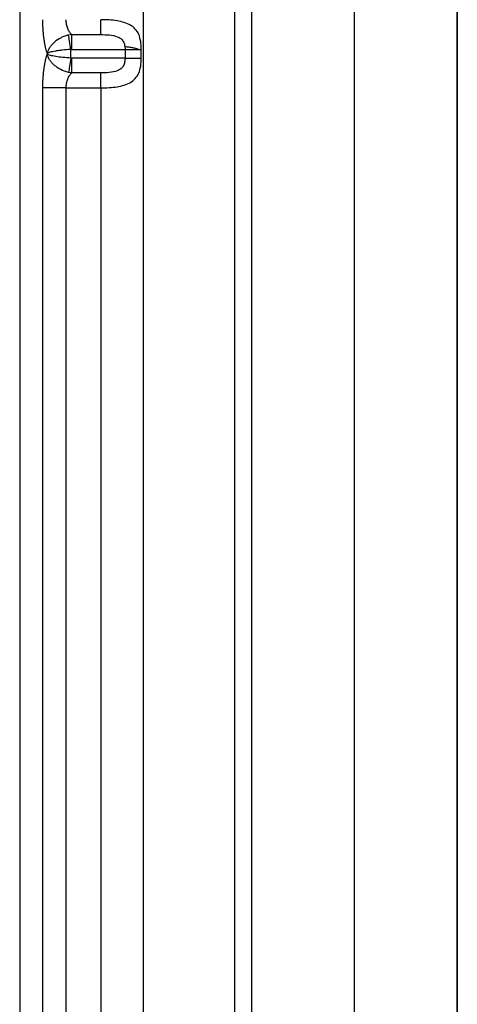
# Model space of a CAD drawing. Units: millimetres. Extents: x 75 to 825, y 100 to 550.
# Drawn here: x 75 to 126, y 214 to 329 of the extents above; entities that cross this region are included whole.
import ezdxf

# ---------------------------------------------------------------- set-up
doc = ezdxf.new("R2010")
doc.units = ezdxf.units.MM
for name, color, linetype, true_color in [('ORTHO$2', 7, 'CONTINUOUS', 0xffffff), ('VERASE001I107$0001', 7, 'CONTINUOUS', 0xffffff), ('VERASE001I115$0000', 7, 'CONTINUOUS', 0xffffff), ('VERASE001I123$0000', 7, 'CONTINUOUS', 0xffffff), ('VERASE001I156$0000', 7, 'CONTINUOUS', 0xffffff), ('VERASE001I157$0000', 7, 'CONTINUOUS', 0xffffff), ('VERASE001I161$0000', 7, 'CONTINUOUS', 0xffffff), ('VERASE001I162$0000', 7, 'CONTINUOUS', 0xffffff), ('VERASE001I189$0100', 7, 'CONTINUOUS', 0xffffff), ('VERASE001I217$0000', 7, 'CONTINUOUS', 0xffffff), ('VERASE001I219$0000', 7, 'CONTINUOUS', 0xffffff), ('VERASE001I246$0000', 7, 'CONTINUOUS', 0xffffff), ('VERASE001I247$0000', 7, 'CONTINUOUS', 0xffffff), ('VERASE001I248$0000', 7, 'CONTINUOUS', 0xffffff), ('VERASE001I249$0000', 7, 'CONTINUOUS', 0xffffff), ('VERASE001I250$0000', 7, 'CONTINUOUS', 0xffffff), ('VERASE001I251$0000', 7, 'CONTINUOUS', 0xffffff), ('VERASE001I252$0000', 7, 'CONTINUOUS', 0xffffff), ('VERASE001I253$0000', 7, 'CONTINUOUS', 0xffffff), ('VERASE001I254$0000', 7, 'CONTINUOUS', 0xffffff), ('VERASE001I255$0000', 7, 'CONTINUOUS', 0xffffff), ('VERASE001I256$0000', 7, 'CONTINUOUS', 0xffffff), ('VERASE001I257$0000', 7, 'CONTINUOUS', 0xffffff), ('VERASE001I282$0000', 7, 'CONTINUOUS', 0xffffff), ('VERASE001I283$0000', 7, 'CONTINUOUS', 0xffffff), ('VERASE001I284$0000', 7, 'CONTINUOUS', 0xffffff), ('VERASE001I285$0000', 7, 'CONTINUOUS', 0xffffff), ('VERASE001I286$0000', 7, 'CONTINUOUS', 0xffffff), ('VERASE001I287$0000', 7, 'CONTINUOUS', 0xffffff), ('VERASE001I342$0000', 7, 'CONTINUOUS', 0xffffff), ('VERASE001I343$0000', 7, 'CONTINUOUS', 0xffffff), ('VERASE001I345$0000', 7, 'CONTINUOUS', 0xffffff), ('VERASE001I346$0000', 7, 'CONTINUOUS', 0xffffff), ('VERASE001I349$0000', 7, 'CONTINUOUS', 0xffffff), ('VERASE001I352$0000', 7, 'CONTINUOUS', 0xffffff), ('VERASE001I353$0000', 7, 'CONTINUOUS', 0xffffff), ('VERASE001I355$0000', 7, 'CONTINUOUS', 0xffffff), ('VERASE001I356$0000', 7, 'CONTINUOUS', 0xffffff), ('VERASE001I48$0000', 7, 'CONTINUOUS', 0xffffff), ('VERASE001I49$0000', 7, 'CONTINUOUS', 0xffffff), ('VERASE001I50$0000', 7, 'CONTINUOUS', 0xffffff), ('VERASE001I53$0000', 7, 'CONTINUOUS', 0xffffff), ('VERASE001I54$0000', 7, 'CONTINUOUS', 0xffffff), ('VERASE001I55$0000', 7, 'CONTINUOUS', 0xffffff), ('VERASE001I91$0001', 7, 'CONTINUOUS', 0xffffff), ('VERASE001I92$0000', 7, 'CONTINUOUS', 0xffffff), ('VMODIFIED001I107$1000', 7, 'CONTINUOUS', 0xffffff), ('VMODIFIED001I115$0001', 7, 'CONTINUOUS', 0xffffff), ('VMODIFIED001I115$1000', 7, 'CONTINUOUS', 0xffffff), ('VMODIFIED001I123$0001', 7, 'CONTINUOUS', 0xffffff), ('VMODIFIED001I123$1000', 7, 'CONTINUOUS', 0xffffff), ('VMODIFIED001I156$0100', 7, 'CONTINUOUS', 0xffffff), ('VMODIFIED001I246$0100', 7, 'CONTINUOUS', 0xffffff), ('VMODIFIED001I247$0100', 7, 'CONTINUOUS', 0xffffff), ('VMODIFIED001I255$0100', 7, 'CONTINUOUS', 0xffffff), ('VMODIFIED001I256$0100', 7, 'CONTINUOUS', 0xffffff), ('VMODIFIED001I257$0100', 7, 'CONTINUOUS', 0xffffff), ('VMODIFIED001I284$0100', 7, 'CONTINUOUS', 0xffffff), ('VMODIFIED001I286$0100', 7, 'CONTINUOUS', 0xffffff), ('VMODIFIED001I287$0100', 7, 'CONTINUOUS', 0xffffff), ('VMODIFIED001I343$0100', 7, 'CONTINUOUS', 0xffffff), ('VMODIFIED001I345$0100', 7, 'CONTINUOUS', 0xffffff), ('VMODIFIED001I346$0100', 7, 'CONTINUOUS', 0xffffff), ('VMODIFIED001I349$0100', 7, 'CONTINUOUS', 0xffffff), ('VMODIFIED001I91$1000', 7, 'CONTINUOUS', 0xffffff), ('VMODIFIED001I92$0001', 7, 'CONTINUOUS', 0xffffff), ('VMODIFIED001I92$1000', 7, 'CONTINUOUS', 0xffffff)]:
    doc.layers.add(name, color=color, linetype=linetype, true_color=true_color)

msp = doc.modelspace()

# ---------------------------------------------------------------- linework, layer by layer
at = {"layer": 'ORTHO$2', "color": 155, "linetype": 'Continuous'}
msp.add_open_spline([(87.23, 325.85, 236.03), (87.38, 325.83, 236.03), (87.69, 325.79, 235.99), (88.14, 325.73, 235.82), (88.54, 325.64, 235.55), (88.76, 325.55, 235.32), (88.85, 325.5, 235.19)], degree=3, knots=[0, 0, 0, 0, 0.237533, 0.487616, 0.744098, 1, 1, 1, 1], dxfattribs=at)
at = {"layer": 'VERASE001I107$0001', "color": 7, "linetype": 'Continuous'}
msp.add_line((113.91, 153.86, 90.95), (113.91, 496.14, 90.95), dxfattribs=at)
at = {"layer": 'VERASE001I115$0000', "color": 7, "linetype": 'Continuous'}
msp.add_line((100, 139.94, 250), (100, 510.06, 250), dxfattribs=at)
at = {"layer": 'VERASE001I123$0000', "color": 7, "linetype": 'Continuous'}
msp.add_line((75, 510.06, 250), (75, 139.94, 250), dxfattribs=at)
at = {"layer": 'VERASE001I156$0000', "color": 7, "linetype": 'Continuous', "extrusion": (0.965926, -3.53016e-14, 0.258819)}
msp.add_rational_spline([(78.19, 324.96, 238.11), (77.84, 324.03, 239.39), (77.65, 322.62, 240.11), (77.65, 321.04, 240.11)], [1, 0.927308429328, 0.927308429328, 1], degree=3, dxfattribs=at)
at = {"layer": 'VERASE001I157$0000', "color": 7, "linetype": 'Continuous'}
msp.add_line((77.65, 321.04, 240.11), (77.65, 139.94, 240.11), dxfattribs=at)
at = {"layer": 'VERASE001I161$0000', "color": 7, "linetype": 'Continuous', "extrusion": (0.965926, -9.88897e-15, 0.258819)}
msp.add_rational_spline([(77.65, 328.96, 240.11), (77.65, 327.38, 240.11), (77.84, 325.97, 239.39), (78.19, 325.04, 238.11)], [1, 0.927308429328, 0.927308429328, 1], degree=3, dxfattribs=at)
at = {"layer": 'VERASE001I162$0000', "color": 7, "linetype": 'Continuous'}
msp.add_line((78.19, 325.04, 238.11), (78.19, 324.96, 238.11), dxfattribs=at)
at = {"layer": 'VERASE001I189$0100', "color": 7, "linetype": 'Continuous', "extrusion": (-1, -1.67565e-05, 0.000404482)}
msp.add_open_spline([(125.86, 496.15, 68), (125.86, 382.05, 68), (125.86, 267.95, 68), (125.86, 153.86, 68)], degree=3, dxfattribs=at)
at = {"layer": 'VERASE001I217$0000', "color": 7, "linetype": 'Continuous'}
msp.add_line((89.4, 141.3, 233.44), (89.4, 508.7, 233.44), dxfattribs=at)
at = {"layer": 'VERASE001I219$0000', "color": 7, "linetype": 'Continuous'}
msp.add_line((101.96, 496.14, 89.91), (101.96, 153.86, 89.91), dxfattribs=at)
at = {"layer": 'VERASE001I246$0000', "color": 7, "linetype": 'Continuous'}
msp.add_line((87.25, 324.5, 236), (81.05, 324.5, 236), dxfattribs=at)
at = {"layer": 'VERASE001I247$0000', "color": 7, "linetype": 'Continuous'}
msp.add_open_spline([(81.05, 324.5, 236), (81.03, 324.5, 236), (81, 324.5, 236), (80.96, 324.51, 236), (80.95, 324.51, 236), (80.94, 324.51, 236)], degree=3, knots=[0, 0, 0, 0, 0.66223, 0.66223, 1, 1, 1, 1], dxfattribs=at)
at = {"layer": 'VERASE001I248$0000', "color": 7, "linetype": 'Continuous'}
msp.add_line((80.94, 324.51, 236), (80.94, 325.49, 236), dxfattribs=at)
at = {"layer": 'VERASE001I249$0000', "color": 7, "linetype": 'Continuous'}
msp.add_open_spline([(80.94, 325.49, 236), (80.98, 325.5, 236), (81.01, 325.5, 236), (81.05, 325.5, 236)], degree=3, dxfattribs=at)
at = {"layer": 'VERASE001I250$0000', "color": 7, "linetype": 'Continuous'}
msp.add_line((81.05, 325.5, 236), (87.25, 325.5, 236), dxfattribs=at)
at = {"layer": 'VERASE001I251$0000', "color": 7, "linetype": 'Continuous'}
msp.add_line((87.25, 325.5, 236), (87.25, 324.5, 236), dxfattribs=at)
at = {"layer": 'VERASE001I252$0000', "color": 7, "linetype": 'Continuous', "extrusion": (1, 0, 0)}
msp.add_arc((325.5, 238, 81.05), 2, 270, 330, dxfattribs=at)
at = {"layer": 'VERASE001I253$0000', "color": 7, "linetype": 'Continuous'}
msp.add_line((81.05, 327.23, 237), (84.42, 327.23, 237), dxfattribs=at)
at = {"layer": 'VERASE001I254$0000', "color": 7, "linetype": 'Continuous'}
msp.add_open_spline([(84.42, 327.23, 237), (84.75, 327.23, 237), (85.42, 327.21, 236.95), (86.22, 327.06, 236.73), (86.76, 326.78, 236.45), (87.07, 326.45, 236.22), (87.22, 326, 236.04), (87.25, 325.67, 236), (87.25, 325.5, 236)], degree=3, knots=[0, 0, 0, 0, 0.25, 0.5, 0.625, 0.75, 0.875, 1, 1, 1, 1], dxfattribs=at)
at = {"layer": 'VERASE001I255$0000', "color": 7, "linetype": 'Continuous'}
msp.add_line((84.42, 322.77, 237), (81.05, 322.77, 237), dxfattribs=at)
at = {"layer": 'VERASE001I256$0000', "color": 7, "linetype": 'Continuous', "extrusion": (1, 0, 0)}
msp.add_arc((324.5, 238, 81.05), 2, 210, 270, dxfattribs=at)
at = {"layer": 'VERASE001I257$0000', "color": 7, "linetype": 'Continuous'}
msp.add_open_spline([(87.25, 324.5, 236), (87.25, 324.33, 236), (87.22, 324, 236.04), (87.07, 323.55, 236.22), (86.76, 323.22, 236.45), (86.22, 322.94, 236.73), (85.42, 322.79, 236.95), (84.75, 322.77, 237), (84.42, 322.77, 237)], degree=3, knots=[0, 0, 0, 0, 0.125, 0.25, 0.375, 0.5, 0.75, 1, 1, 1, 1], dxfattribs=at)
at = {"layer": 'VERASE001I282$0000', "color": 7, "linetype": 'Continuous'}
msp.add_open_spline([(81.05, 327.23, 237), (80.96, 327.31, 237.14), (80.79, 327.51, 237.4), (80.58, 327.91, 237.73), (80.44, 328.41, 237.95), (80.4, 328.78, 238), (80.4, 328.96, 238)], degree=3, dxfattribs=at)
at = {"layer": 'VERASE001I283$0000', "color": 7, "linetype": 'Continuous', "extrusion": (-1, 0, 0)}
msp.add_arc((-328.96, 236, -84.42), 2, 30, 90, dxfattribs=at)
at = {"layer": 'VERASE001I284$0000', "color": 7, "linetype": 'Continuous'}
msp.add_open_spline([(80.4, 321.04, 238), (80.4, 321.22, 238), (80.44, 321.59, 237.95), (80.58, 322.09, 237.73), (80.79, 322.49, 237.4), (80.96, 322.69, 237.14), (81.05, 322.77, 237)], degree=3, dxfattribs=at)
at = {"layer": 'VERASE001I285$0000', "color": 7, "linetype": 'Continuous', "extrusion": (0, 1, 0)}
msp.add_arc((-87.25, 234, 325.5), 2, 90, 160.5288, dxfattribs=at)
at = {"layer": 'VERASE001I286$0000', "color": 7, "linetype": 'Continuous', "extrusion": (-1, 0, 0)}
msp.add_arc((-321.04, 236, -84.42), 2, 90, 150, dxfattribs=at)
at = {"layer": 'VERASE001I287$0000', "color": 7, "linetype": 'Continuous', "extrusion": (0, 1, 0)}
msp.add_arc((-87.25, 234, 324.5), 2, 90, 160.5288, dxfattribs=at)
at = {"layer": 'VERASE001I342$0000', "color": 7, "linetype": 'Continuous', "extrusion": (0, 1, 0)}
msp.add_arc((-80.4, 240.85, 321.04), 2.85, 270, 345, dxfattribs=at)
at = {"layer": 'VERASE001I343$0000', "color": 7, "linetype": 'Continuous'}
msp.add_open_spline([(81.05, 322.77, 237), (80.93, 322.78, 236.98), (80.81, 322.8, 236.96), (80.68, 322.83, 236.95)], degree=3, dxfattribs=at)
at = {"layer": 'VERASE001I345$0000', "color": 7, "linetype": 'Continuous', "extrusion": (-0.988773, 0.149427, 0)}
msp.add_arc((-332.96, 238, -31.54), 2, 270, 328.294, dxfattribs=at)
at = {"layer": 'VERASE001I346$0000', "color": 7, "linetype": 'Continuous'}
msp.add_open_spline([(80.68, 322.83, 236.95), (80.36, 322.9, 236.91), (80.05, 323.01, 236.91), (79.62, 323.24, 236.97), (79.49, 323.32, 237), (79.24, 323.49, 237.07), (79.12, 323.59, 237.11), (78.9, 323.78, 237.22), (78.8, 323.88, 237.28), (78.63, 324.09, 237.41), (78.55, 324.2, 237.49), (78.34, 324.52, 237.73), (78.24, 324.74, 237.91), (78.19, 324.96, 238.11)], degree=3, knots=[0, 0, 0, 0, 0.25, 0.25, 0.375, 0.375, 0.5, 0.5, 0.625, 0.625, 0.75, 0.75, 1, 1, 1, 1], dxfattribs=at)
at = {"layer": 'VERASE001I349$0000', "color": 7, "linetype": 'Continuous'}
msp.add_open_spline([(80.94, 324.51, 236), (80.62, 324.52, 236), (80, 324.57, 236.11), (79.17, 324.68, 236.55), (78.53, 324.81, 237.24), (78.27, 324.91, 237.81), (78.19, 324.96, 238.11)], degree=3, dxfattribs=at)
at = {"layer": 'VERASE001I352$0000', "color": 7, "linetype": 'Continuous'}
msp.add_open_spline([(80.94, 325.49, 236), (80.6, 325.48, 236), (80.28, 325.45, 236.06), (79.82, 325.41, 236.22), (79.68, 325.39, 236.29), (79.41, 325.35, 236.44), (79.28, 325.33, 236.53), (79.04, 325.29, 236.72), (78.93, 325.27, 236.83), (78.72, 325.22, 237.05), (78.63, 325.2, 237.17), (78.38, 325.13, 237.55), (78.26, 325.09, 237.82), (78.19, 325.04, 238.11)], degree=3, knots=[0, 0, 0, 0, 0.25, 0.25, 0.375, 0.375, 0.5, 0.5, 0.625, 0.625, 0.75, 0.75, 1, 1, 1, 1], dxfattribs=at)
at = {"layer": 'VERASE001I353$0000', "color": 7, "linetype": 'Continuous', "extrusion": (0.988773, 0.149427, -3.47099e-29)}
msp.add_arc((309.74, 238, 128.67), 2, 270, 328.294, dxfattribs=at)
at = {"layer": 'VERASE001I355$0000', "color": 7, "linetype": 'Continuous'}
msp.add_open_spline([(80.68, 327.17, 236.95), (80.54, 327.14, 236.94), (80.24, 327.06, 236.91), (79.66, 326.81, 236.95), (79.14, 326.46, 237.08), (78.73, 326.05, 237.32), (78.48, 325.72, 237.54), (78.32, 325.44, 237.76), (78.24, 325.24, 237.93), (78.21, 325.14, 238.02), (78.2, 325.09, 238.07), (78.19, 325.06, 238.09), (78.19, 325.05, 238.1), (78.19, 325.04, 238.11), (78.19, 325.04, 238.11)], degree=3, knots=[0, 0, 0, 0, 0.121381, 0.250314, 0.499995, 0.624859, 0.750192, 0.874904, 0.937418, 0.968757, 0.984403, 0.992214, 0.996116, 1, 1, 1, 1], dxfattribs=at)
at = {"layer": 'VERASE001I356$0000', "color": 7, "linetype": 'Continuous'}
msp.add_open_spline([(81.05, 327.23, 237), (80.93, 327.22, 236.98), (80.81, 327.2, 236.96), (80.68, 327.17, 236.95)], degree=3, dxfattribs=at)
at = {"layer": 'VERASE001I48$0000', "color": 7, "linetype": 'Continuous'}
msp.add_line((80.4, 139.94, 238), (80.4, 321.04, 238), dxfattribs=at)
at = {"layer": 'VERASE001I49$0000', "color": 7, "linetype": 'Continuous'}
msp.add_line((80.4, 321.04, 238), (84.42, 321.04, 238), dxfattribs=at)
at = {"layer": 'VERASE001I50$0000', "color": 7, "linetype": 'Continuous'}
msp.add_line((84.42, 321.04, 238), (84.42, 141.3, 238), dxfattribs=at)
at = {"layer": 'VERASE001I53$0000', "color": 7, "linetype": 'Continuous'}
msp.add_open_spline([(84.42, 321.04, 238), (85.07, 321.04, 238), (86.37, 321.11, 237.73), (87.71, 321.5, 236.86), (88.47, 322.1, 235.97), (88.87, 322.71, 235.32), (89.09, 323.53, 234.81), (89.14, 324.17, 234.67), (89.14, 324.5, 234.67)], degree=3, knots=[0, 0, 0, 0, 0.25, 0.5, 0.625, 0.75, 0.875, 1, 1, 1, 1], dxfattribs=at)
at = {"layer": 'VERASE001I54$0000', "color": 7, "linetype": 'Continuous'}
msp.add_line((89.14, 324.5, 234.67), (89.14, 325.5, 234.67), dxfattribs=at)
at = {"layer": 'VERASE001I55$0000', "color": 7, "linetype": 'Continuous'}
msp.add_open_spline([(89.14, 325.5, 234.67), (89.14, 325.83, 234.67), (89.09, 326.47, 234.81), (88.87, 327.29, 235.32), (88.47, 327.9, 235.97), (87.71, 328.5, 236.86), (86.37, 328.89, 237.73), (85.07, 328.96, 238), (84.42, 328.96, 238)], degree=3, knots=[0, 0, 0, 0, 0.125, 0.25, 0.375, 0.5, 0.75, 1, 1, 1, 1], dxfattribs=at)
at = {"layer": 'VERASE001I91$0001', "color": 7, "linetype": 'Continuous'}
msp.add_open_spline([(125.87, 153.86, 80), (125.85, 154.06, 80), (125.85, 154.48, 80), (125.87, 155.31, 80), (125.86, 156.76, 80), (125.87, 159.66, 80), (125.87, 165.47, 80), (125.87, 177.08, 80), (125.87, 193.66, 80), (125.87, 213.56, 80), (125.87, 240.1, 80), (125.87, 273.27, 80), (125.87, 299.81, 80), (125.87, 313.08, 80)], degree=3, knots=[0, 0, 0, 0, 0.003906, 0.007812, 0.015625, 0.03125, 0.0625, 0.125, 0.25, 0.375, 0.5, 0.75, 1, 1, 1, 1], dxfattribs=at)
at = {"layer": 'VERASE001I92$0000', "color": 7, "linetype": 'Continuous'}
msp.add_open_spline([(125.87, 313.08, 80), (125.87, 327.23, 80), (125.87, 355.55, 80), (125.87, 398.01, 80), (125.86, 440.48, 80), (125.85, 468.79, 80), (125.85, 482.95, 80)], degree=3, dxfattribs=at)
at = {"layer": 'VMODIFIED001I107$1000', "color": 155, "linetype": 'Continuous'}
msp.add_line((113.91, 153.86, 90.95), (113.91, 496.14, 90.95), dxfattribs=at)
at = {"layer": 'VMODIFIED001I115$0001', "color": 155, "linetype": 'Continuous'}
msp.add_line((100, 139.94, 250), (100, 510.06, 250), dxfattribs=at)
at = {"layer": 'VMODIFIED001I115$1000', "color": 155, "linetype": 'Continuous'}
msp.add_line((100, 139.94, 250), (100, 510.06, 250), dxfattribs=at)
at = {"layer": 'VMODIFIED001I123$0001', "color": 155, "linetype": 'Continuous'}
msp.add_line((75, 510.06, 250), (75, 139.94, 250), dxfattribs=at)
at = {"layer": 'VMODIFIED001I123$1000', "color": 155, "linetype": 'Continuous'}
msp.add_line((75, 510.06, 250), (75, 139.94, 250), dxfattribs=at)
at = {"layer": 'VMODIFIED001I156$0100', "color": 155, "linetype": 'Continuous', "extrusion": (0.965926, -3.53016e-14, 0.258819)}
msp.add_rational_spline([(78.19, 324.96, 238.11), (77.84, 324.03, 239.39), (77.65, 322.62, 240.11), (77.65, 321.04, 240.11)], [1, 0.927308429328, 0.927308429328, 1], degree=3, dxfattribs=at)
at = {"layer": 'VMODIFIED001I246$0100', "color": 155, "linetype": 'Continuous'}
msp.add_line((87.25, 324.5, 236), (81.05, 324.5, 236), dxfattribs=at)
at = {"layer": 'VMODIFIED001I247$0100', "color": 155, "linetype": 'Continuous'}
msp.add_open_spline([(81.05, 324.5, 236), (81.03, 324.5, 236), (81, 324.5, 236), (80.96, 324.51, 236), (80.95, 324.51, 236), (80.94, 324.51, 236)], degree=3, knots=[0, 0, 0, 0, 0.66223, 0.66223, 1, 1, 1, 1], dxfattribs=at)
at = {"layer": 'VMODIFIED001I255$0100', "color": 155, "linetype": 'Continuous'}
msp.add_line((84.42, 322.77, 237), (81.05, 322.77, 237), dxfattribs=at)
at = {"layer": 'VMODIFIED001I256$0100', "color": 155, "linetype": 'Continuous', "extrusion": (1, 0, 0)}
msp.add_arc((324.5, 238, 81.05), 2, 210, 270, dxfattribs=at)
at = {"layer": 'VMODIFIED001I257$0100', "color": 155, "linetype": 'Continuous'}
msp.add_open_spline([(87.25, 324.5, 236), (87.25, 324.33, 236), (87.22, 324, 236.04), (87.07, 323.55, 236.22), (86.76, 323.22, 236.45), (86.22, 322.94, 236.73), (85.42, 322.79, 236.95), (84.75, 322.77, 237), (84.42, 322.77, 237)], degree=3, knots=[0, 0, 0, 0, 0.125, 0.25, 0.375, 0.5, 0.75, 1, 1, 1, 1], dxfattribs=at)
at = {"layer": 'VMODIFIED001I284$0100', "color": 155, "linetype": 'Continuous'}
msp.add_open_spline([(80.4, 321.04, 238), (80.4, 321.22, 238), (80.44, 321.59, 237.95), (80.58, 322.09, 237.73), (80.79, 322.49, 237.4), (80.96, 322.69, 237.14), (81.05, 322.77, 237)], degree=3, dxfattribs=at)
at = {"layer": 'VMODIFIED001I286$0100', "color": 155, "linetype": 'Continuous', "extrusion": (-1, 0, 0)}
msp.add_arc((-321.04, 236, -84.42), 2, 90, 150, dxfattribs=at)
at = {"layer": 'VMODIFIED001I287$0100', "color": 155, "linetype": 'Continuous', "extrusion": (0, 1, 0)}
msp.add_arc((-87.25, 234, 324.5), 2, 90, 160.5288, dxfattribs=at)
at = {"layer": 'VMODIFIED001I343$0100', "color": 155, "linetype": 'Continuous'}
msp.add_open_spline([(81.05, 322.77, 237), (80.93, 322.78, 236.98), (80.81, 322.8, 236.96), (80.68, 322.83, 236.95)], degree=3, dxfattribs=at)
at = {"layer": 'VMODIFIED001I345$0100', "color": 155, "linetype": 'Continuous', "extrusion": (-0.988773, 0.149427, 0)}
msp.add_arc((-332.96, 238, -31.54), 2, 270, 328.294, dxfattribs=at)
at = {"layer": 'VMODIFIED001I346$0100', "color": 155, "linetype": 'Continuous'}
msp.add_open_spline([(80.68, 322.83, 236.95), (80.36, 322.9, 236.91), (80.05, 323.01, 236.91), (79.62, 323.24, 236.97), (79.49, 323.32, 237), (79.24, 323.49, 237.07), (79.12, 323.59, 237.11), (78.9, 323.78, 237.22), (78.8, 323.88, 237.28), (78.63, 324.09, 237.41), (78.55, 324.2, 237.49), (78.34, 324.52, 237.73), (78.24, 324.74, 237.91), (78.19, 324.96, 238.11)], degree=3, knots=[0, 0, 0, 0, 0.25, 0.25, 0.375, 0.375, 0.5, 0.5, 0.625, 0.625, 0.75, 0.75, 1, 1, 1, 1], dxfattribs=at)
at = {"layer": 'VMODIFIED001I349$0100', "color": 155, "linetype": 'Continuous'}
msp.add_open_spline([(80.94, 324.51, 236), (80.62, 324.52, 236), (80, 324.57, 236.11), (79.17, 324.68, 236.55), (78.53, 324.81, 237.24), (78.27, 324.91, 237.81), (78.19, 324.96, 238.11)], degree=3, dxfattribs=at)
at = {"layer": 'VMODIFIED001I91$1000', "color": 155, "linetype": 'Continuous'}
msp.add_open_spline([(125.87, 153.86, 80), (125.85, 154.06, 80), (125.85, 154.48, 80), (125.87, 155.31, 80), (125.86, 156.76, 80), (125.87, 159.66, 80), (125.87, 165.47, 80), (125.87, 177.08, 80), (125.87, 193.66, 80), (125.87, 213.56, 80), (125.87, 240.1, 80), (125.87, 273.27, 80), (125.87, 299.81, 80), (125.87, 313.08, 80)], degree=3, knots=[0, 0, 0, 0, 0.003906, 0.007812, 0.015625, 0.03125, 0.0625, 0.125, 0.25, 0.375, 0.5, 0.75, 1, 1, 1, 1], dxfattribs=at)
at = {"layer": 'VMODIFIED001I92$0001', "color": 155, "linetype": 'Continuous'}
msp.add_open_spline([(125.87, 313.08, 80), (125.87, 327.23, 80), (125.87, 355.55, 80), (125.87, 398.01, 80), (125.86, 440.48, 80), (125.85, 468.79, 80), (125.85, 482.95, 80)], degree=3, dxfattribs=at)
at = {"layer": 'VMODIFIED001I92$1000', "color": 155, "linetype": 'Continuous'}
msp.add_open_spline([(125.87, 313.08, 80), (125.87, 327.23, 80), (125.87, 355.55, 80), (125.87, 398.01, 80), (125.86, 440.48, 80), (125.85, 468.79, 80), (125.85, 482.95, 80)], degree=3, dxfattribs=at)

doc.saveas('drawing.dxf')
